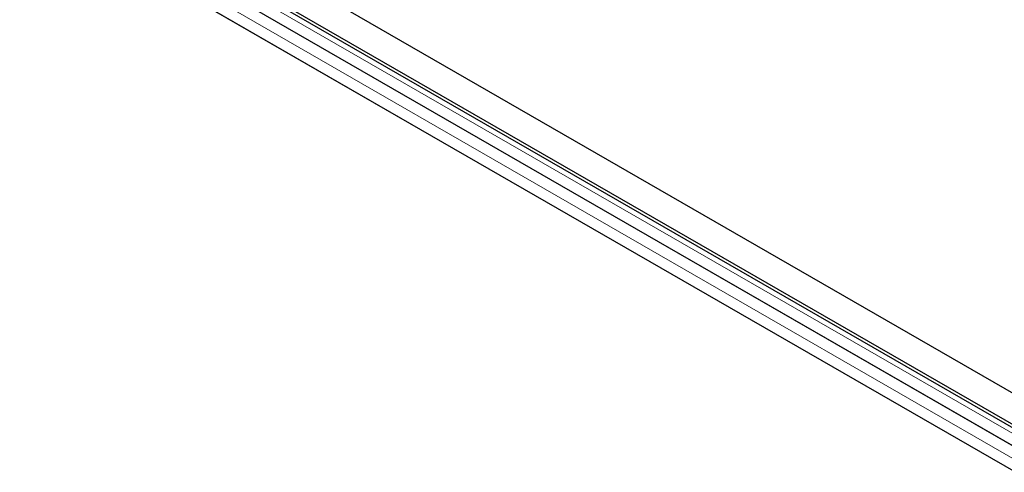
# Model space of a CAD drawing. Units: inches. Extents: x 0 to 17, y 0 to 11.
# Drawn here: x 11.6 to 13, y 4 to 4.6 of the extents above; entities that cross this region are included whole.
import ezdxf

# ---------------------------------------------------------------- set-up
doc = ezdxf.new("R2010")
doc.units = ezdxf.units.IN
doc.header["$LTSCALE"] = 0.75
doc.header["$MEASUREMENT"] = 0
doc.layers.add('Visible', color=7, linetype='Continuous', lineweight=25)
doc.layers.add('Visible Narrow', color=7, linetype='Continuous', lineweight=13)

msp = doc.modelspace()

# ---------------------------------------------------------------- linework, layer by layer
at = {"layer": 'Visible', "extrusion": (-5.55112e-17, -0.817547, -0.575862)}
for p, q in [((11.747, 4.8142), (14.3262, 3.3289)), ((11.681, 4.8026), (14.3956, 3.2394)), ((11.6846, 4.8054), (14.3991, 3.2422)), ((11.6857, 4.7392), (14.8332, 2.9267)), ((11.7492, 4.738), (14.4555, 3.1795))]:
    msp.add_line(p, q, dxfattribs=at)
at = {"layer": 'Visible Narrow', "extrusion": (-5.55112e-17, -0.817547, -0.575862)}
for p, q in [((11.6163, 4.7965), (14.7644, 2.9836)), ((11.6811, 4.7944), (14.3956, 3.2313)), ((14.7745, 2.9608), (11.6269, 4.7734)), ((14.4059, 3.2083), (11.6914, 4.7715)), ((11.6856, 4.7393), (14.8332, 2.9267)), ((11.7491, 4.738), (14.4555, 3.1795))]:
    msp.add_line(p, q, dxfattribs=at)

doc.saveas('drawing.dxf')
